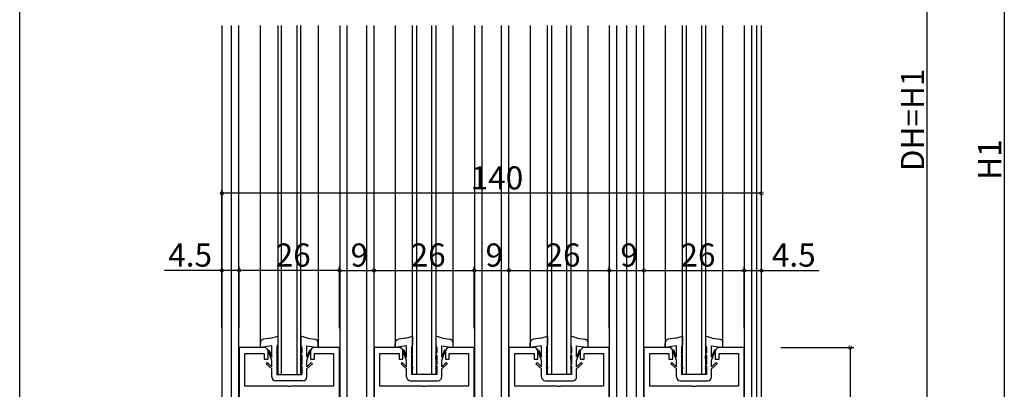
# Model space of a CAD drawing. Extents: x 0 to 1133, y 0 to 806.
# Drawn here: x 4 to 259, y 242 to 338 of the extents above; entities that cross this region are included whole.
import ezdxf

# ---------------------------------------------------------------- set-up
doc = ezdxf.new("R2010")
doc.units = 0
doc.header["$MEASUREMENT"] = 0
for name, color, linetype in [('YKK_11', 7, 'CONTINUOUS'), ('YKK_12', 2, 'CONTINUOUS'), ('YKK_13', 4, 'CONTINUOUS'), ('YKK_D', 6, 'CONTINUOUS'), ('YKK_ZWAK', 7, 'CONTINUOUS')]:
    doc.layers.add(name, color=color, linetype=linetype)
doc.styles.get("Standard").update_dxf_attribs({"font": 'ROMANS.SHX', "bigfont": 'EXTFONT.SHX'})

# ---------------------------------------------------------------- blocks, each defined once
blk = doc.blocks.new('A201')
at = {"layer": 'YKK_ZWAK', "color": 254, "linetype": 'Continuous'}
blk.add_line((21.000001, 34.999501), (21.000001, 409.99951), dxfattribs=at)

msp = doc.modelspace()

# ---------------------------------------------------------------- linework, layer by layer
at = {"layer": 'YKK_11', "color": 0, "linetype": 'ByBlock'}
for p, q in [((60.94, 253.28), (60.94, 133.28)), ((67.44, 253.28), (60.94, 253.28)), ((86.94, 253.28), (80.44, 253.28)), ((86.94, 133.28), (86.94, 253.28)), ((95.94, 253.28), (95.94, 133.28)), ((102.44, 253.28), (95.94, 253.28)), ((121.94, 253.28), (115.44, 253.28)), ((121.94, 133.28), (121.94, 253.28)), ((130.94, 253.28), (130.94, 133.28)), ((137.44, 253.28), (130.94, 253.28)), ((156.94, 253.28), (150.44, 253.28)), ((156.94, 133.28), (156.94, 253.28)), ((165.94, 253.28), (165.94, 133.28)), ((172.44, 253.28), (165.94, 253.28)), ((191.94, 253.28), (185.44, 253.28)), ((191.94, 133.28), (191.94, 253.28)), ((62.44, 243.28), (62.44, 251.78)), ((62.44, 251.78), (67.44, 251.78)), ((67.44, 251.78), (67.44, 250.28)), ((68.44, 250.28), (68.44, 252.28)), ((79.44, 252.28), (79.44, 250.28)), ((80.44, 250.28), (80.44, 251.78)), ((80.44, 251.78), (85.44, 251.78)), ((85.44, 251.78), (85.44, 243.28)), ((97.44, 243.28), (97.44, 251.78)), ((97.44, 251.78), (102.44, 251.78)), ((102.44, 251.78), (102.44, 250.28)), ((103.44, 250.28), (103.44, 252.28)), ((114.44, 252.28), (114.44, 250.28)), ((115.44, 250.28), (115.44, 251.78)), ((115.44, 251.78), (120.44, 251.78)), ((120.44, 251.78), (120.44, 243.28)), ((132.44, 243.28), (132.44, 251.78)), ((132.44, 251.78), (137.44, 251.78)), ((137.44, 251.78), (137.44, 250.28)), ((138.44, 250.28), (138.44, 252.28)), ((149.44, 252.28), (149.44, 250.28)), ((150.44, 250.28), (150.44, 251.78)), ((150.44, 251.78), (155.44, 251.78)), ((155.44, 251.78), (155.44, 243.28)), ((167.44, 243.28), (167.44, 251.78)), ((167.44, 251.78), (172.44, 251.78)), ((172.44, 251.78), (172.44, 250.28)), ((173.44, 250.28), (173.44, 252.28)), ((184.44, 252.28), (184.44, 250.28)), ((185.44, 250.28), (185.44, 251.78)), ((185.44, 251.78), (190.44, 251.78)), ((190.44, 251.78), (190.44, 243.28)), ((67.44, 250.28), (68.44, 250.28)), ((79.44, 250.28), (80.44, 250.28)), ((102.44, 250.28), (103.44, 250.28)), ((114.44, 250.28), (115.44, 250.28)), ((137.44, 250.28), (138.44, 250.28)), ((149.44, 250.28), (150.44, 250.28)), ((172.44, 250.28), (173.44, 250.28)), ((184.44, 250.28), (185.44, 250.28)), ((73.48, 243.28), (62.44, 243.28)), ((73.66, 243.16), (73.48, 243.28)), ((74.21, 243.16), (73.66, 243.16)), ((74.4, 243.28), (74.21, 243.16)), ((85.44, 243.28), (74.4, 243.28)), ((108.48, 243.28), (97.44, 243.28)), ((108.66, 243.16), (108.48, 243.28)), ((109.21, 243.16), (108.66, 243.16)), ((109.4, 243.28), (109.21, 243.16)), ((120.44, 243.28), (109.4, 243.28)), ((143.48, 243.28), (132.44, 243.28)), ((143.66, 243.16), (143.48, 243.28)), ((144.21, 243.16), (143.66, 243.16)), ((144.4, 243.28), (144.21, 243.16)), ((155.44, 243.28), (144.4, 243.28)), ((178.48, 243.28), (167.44, 243.28)), ((178.66, 243.16), (178.48, 243.28)), ((179.21, 243.16), (178.66, 243.16)), ((179.4, 243.28), (179.21, 243.16)), ((190.44, 243.28), (179.4, 243.28))]:
    msp.add_line(p, q, dxfattribs=at)
for centre, start, end in [((67.44, 252.28), 0, 90), ((80.44, 252.28), 90, 180), ((102.44, 252.28), 0, 90), ((115.44, 252.28), 90, 180), ((137.44, 252.28), 0, 90), ((150.44, 252.28), 90, 180), ((172.44, 252.28), 0, 90), ((185.44, 252.28), 90, 180)]:
    msp.add_arc(centre, 1, start, end, dxfattribs=at)
at = {"layer": 'YKK_12'}
for p, q in [((56.44, 336.78), (56.44, 125.28)), ((58.94, 133.28), (58.94, 336.78)), ((60.84, 133.28), (60.84, 336.78)), ((66.44, 253.28), (66.44, 336.78)), ((70.94, 336.78), (70.94, 246.28)), ((71.94, 246.28), (71.94, 336.78)), ((75.94, 336.78), (75.94, 246.28)), ((76.94, 246.28), (76.94, 336.78)), ((81.44, 336.78), (81.44, 253.28)), ((87.04, 336.78), (87.04, 133.28)), ((88.94, 133.28), (88.94, 336.78)), ((93.94, 336.78), (93.94, 133.28)), ((95.84, 336.78), (95.84, 133.28)), ((101.44, 336.78), (101.44, 253.28)), ((105.94, 246.28), (105.94, 336.78)), ((106.94, 336.78), (106.94, 246.28)), ((110.94, 246.28), (110.94, 336.78)), ((111.94, 336.78), (111.94, 246.28)), ((116.44, 253.28), (116.44, 336.78)), ((122.04, 133.28), (122.04, 336.78)), ((123.94, 133.28), (123.94, 336.78)), ((128.94, 336.78), (128.94, 133.28)), ((130.84, 336.78), (130.84, 133.28)), ((136.44, 336.78), (136.44, 253.28)), ((140.94, 246.28), (140.94, 336.78)), ((141.94, 336.78), (141.94, 246.28)), ((145.94, 246.28), (145.94, 336.78)), ((146.94, 336.78), (146.94, 246.28)), ((151.44, 253.28), (151.44, 336.78)), ((157.04, 133.28), (157.04, 336.78)), ((158.94, 133.28), (158.94, 336.78)), ((161.44, 336.78), (161.44, 122.85)), ((163.94, 336.78), (163.94, 133.28)), ((165.84, 336.78), (165.84, 133.28)), ((171.44, 336.78), (171.44, 253.28)), ((175.94, 246.28), (175.94, 336.78)), ((176.94, 336.78), (176.94, 246.28)), ((180.94, 246.28), (180.94, 336.78)), ((181.94, 336.78), (181.94, 246.28)), ((186.44, 253.28), (186.44, 336.78)), ((192.04, 133.28), (192.04, 336.78)), ((193.94, 133.28), (193.94, 336.78)), ((195.24, 125.28), (195.24, 336.78)), ((196.44, 125.28), (196.44, 336.78)), ((70.94, 246.28), (76.94, 246.28)), ((111.94, 246.28), (105.94, 246.28)), ((146.94, 246.28), (140.94, 246.28)), ((181.94, 246.28), (175.94, 246.28))]:
    msp.add_line(p, q, dxfattribs=at)
at = {"layer": 'YKK_13'}
for p, q in [((69.19, 255.72), (67.27, 255.43)), ((69.19, 255.72), (70.94, 256.28)), ((70.94, 256.28), (70.94, 254.04)), ((76.94, 256.28), (76.94, 254.04)), ((78.69, 255.72), (76.94, 256.28)), ((78.69, 255.72), (80.61, 255.43)), ((104.19, 255.72), (102.27, 255.43)), ((104.19, 255.72), (105.94, 256.28)), ((105.94, 256.28), (105.94, 254.04)), ((111.94, 256.28), (111.94, 254.04)), ((113.69, 255.72), (111.94, 256.28)), ((113.69, 255.72), (115.61, 255.43)), ((139.19, 255.72), (137.27, 255.43)), ((139.19, 255.72), (140.94, 256.28)), ((140.94, 256.28), (140.94, 254.04)), ((146.94, 256.28), (146.94, 254.04)), ((148.69, 255.72), (146.94, 256.28)), ((148.69, 255.72), (150.61, 255.43)), ((174.19, 255.72), (172.27, 255.43)), ((174.19, 255.72), (175.94, 256.28)), ((175.94, 256.28), (175.94, 254.04)), ((181.94, 256.28), (181.94, 254.04)), ((183.69, 255.72), (181.94, 256.28)), ((183.69, 255.72), (185.61, 255.43)), ((66.44, 253.28), (66.44, 254.45)), ((69.39, 253.78), (66.44, 253.28)), ((69.39, 250.78), (69.39, 253.78)), ((70.69, 253.28), (70.69, 252.05)), ((77.19, 253.28), (77.19, 252.05)), ((78.49, 253.78), (81.44, 253.28)), ((78.49, 250.78), (78.49, 253.78)), ((81.44, 253.28), (81.44, 254.45)), ((101.44, 253.28), (101.44, 254.45)), ((104.39, 253.78), (101.44, 253.28)), ((104.39, 250.78), (104.39, 253.78)), ((105.69, 253.28), (105.69, 252.05)), ((112.19, 253.28), (112.19, 252.05)), ((113.49, 253.78), (116.44, 253.28)), ((113.49, 250.78), (113.49, 253.78)), ((116.44, 253.28), (116.44, 254.45)), ((136.44, 253.28), (136.44, 254.45)), ((139.39, 253.78), (136.44, 253.28)), ((139.39, 250.78), (139.39, 253.78)), ((140.69, 253.28), (140.69, 252.05)), ((147.19, 253.28), (147.19, 252.05)), ((148.49, 253.78), (151.44, 253.28)), ((148.49, 250.78), (148.49, 253.78)), ((151.44, 253.28), (151.44, 254.45)), ((171.44, 253.28), (171.44, 254.45)), ((174.39, 253.78), (171.44, 253.28)), ((174.39, 250.78), (174.39, 253.78)), ((175.69, 253.28), (175.69, 252.05)), ((182.19, 253.28), (182.19, 252.05)), ((183.49, 253.78), (186.44, 253.28)), ((183.49, 250.78), (183.49, 253.78)), ((186.44, 253.28), (186.44, 254.45)), ((68.63, 252.71), (68.42, 252.5)), ((69.39, 249.94), (68.42, 252.5)), ((68.63, 252.71), (69.39, 250.78)), ((70.94, 251.05), (70.69, 252.05)), ((70.94, 250.28), (70.69, 251.28)), ((70.69, 251.28), (70.69, 248.97)), ((70.94, 250.28), (70.94, 251.05)), ((76.94, 251.05), (77.19, 252.05)), ((76.94, 250.28), (77.19, 251.28)), ((76.94, 250.28), (76.94, 251.05)), ((77.19, 251.28), (77.19, 248.97)), ((79.25, 252.71), (78.49, 250.78)), ((78.49, 249.94), (79.46, 252.5)), ((79.25, 252.71), (79.46, 252.5)), ((103.63, 252.71), (103.42, 252.5)), ((104.39, 249.94), (103.42, 252.5)), ((103.63, 252.71), (104.39, 250.78)), ((105.94, 251.05), (105.69, 252.05)), ((105.94, 250.28), (105.69, 251.28)), ((105.69, 251.28), (105.69, 248.97)), ((105.94, 250.28), (105.94, 251.05)), ((111.94, 251.05), (112.19, 252.05)), ((111.94, 250.28), (112.19, 251.28)), ((111.94, 250.28), (111.94, 251.05)), ((112.19, 251.28), (112.19, 248.97)), ((114.25, 252.71), (113.49, 250.78)), ((113.49, 249.94), (114.46, 252.5)), ((114.25, 252.71), (114.46, 252.5)), ((138.63, 252.71), (138.42, 252.5)), ((139.39, 249.94), (138.42, 252.5)), ((138.63, 252.71), (139.39, 250.78)), ((140.94, 251.05), (140.69, 252.05)), ((140.94, 250.28), (140.69, 251.28)), ((140.69, 251.28), (140.69, 248.97)), ((140.94, 250.28), (140.94, 251.05)), ((146.94, 251.05), (147.19, 252.05)), ((146.94, 250.28), (147.19, 251.28)), ((146.94, 250.28), (146.94, 251.05)), ((147.19, 251.28), (147.19, 248.97)), ((149.25, 252.71), (148.49, 250.78)), ((148.49, 249.94), (149.46, 252.5)), ((149.25, 252.71), (149.46, 252.5)), ((173.63, 252.71), (173.42, 252.5)), ((174.39, 249.94), (173.42, 252.5)), ((173.63, 252.71), (174.39, 250.78)), ((175.94, 251.05), (175.69, 252.05)), ((175.94, 250.28), (175.69, 251.28)), ((175.69, 251.28), (175.69, 248.97)), ((175.94, 250.28), (175.94, 251.05)), ((181.94, 251.05), (182.19, 252.05)), ((181.94, 250.28), (182.19, 251.28)), ((181.94, 250.28), (181.94, 251.05)), ((182.19, 251.28), (182.19, 248.97)), ((184.25, 252.71), (183.49, 250.78)), ((183.49, 249.94), (184.46, 252.5)), ((184.25, 252.71), (184.46, 252.5)), ((68.22, 249.38), (67.94, 249.1)), ((69.39, 247.74), (67.94, 249.1)), ((68.22, 249.38), (69.39, 248.28)), ((69.39, 248.28), (69.39, 249.94)), ((70.94, 248.27), (70.69, 248.97)), ((70.94, 247.78), (70.69, 248.48)), ((70.69, 248.48), (70.69, 246.28)), ((70.94, 248.27), (70.94, 247.78)), ((76.94, 248.27), (77.19, 248.97)), ((76.94, 247.78), (77.19, 248.48)), ((76.94, 248.27), (76.94, 247.78)), ((77.19, 248.48), (77.19, 246.28)), ((78.49, 248.28), (78.49, 249.94)), ((79.66, 249.38), (78.49, 248.28)), ((78.49, 247.74), (79.94, 249.1)), ((79.66, 249.38), (79.94, 249.1)), ((103.22, 249.38), (102.94, 249.1)), ((104.39, 247.74), (102.94, 249.1)), ((103.22, 249.38), (104.39, 248.28)), ((104.39, 248.28), (104.39, 249.94)), ((105.94, 248.27), (105.69, 248.97)), ((105.94, 247.78), (105.69, 248.48)), ((105.69, 248.48), (105.69, 246.28)), ((105.94, 248.27), (105.94, 247.78)), ((111.94, 248.27), (112.19, 248.97)), ((111.94, 247.78), (112.19, 248.48)), ((111.94, 248.27), (111.94, 247.78)), ((112.19, 248.48), (112.19, 246.28)), ((113.49, 248.28), (113.49, 249.94)), ((114.66, 249.38), (113.49, 248.28)), ((113.49, 247.74), (114.94, 249.1)), ((114.66, 249.38), (114.94, 249.1)), ((138.22, 249.38), (137.94, 249.1)), ((139.39, 247.74), (137.94, 249.1)), ((138.22, 249.38), (139.39, 248.28)), ((139.39, 248.28), (139.39, 249.94)), ((140.94, 248.27), (140.69, 248.97)), ((140.94, 247.78), (140.69, 248.48)), ((140.69, 248.48), (140.69, 246.28)), ((140.94, 248.27), (140.94, 247.78)), ((146.94, 248.27), (147.19, 248.97)), ((146.94, 247.78), (147.19, 248.48)), ((146.94, 248.27), (146.94, 247.78)), ((147.19, 248.48), (147.19, 246.28)), ((148.49, 248.28), (148.49, 249.94)), ((149.66, 249.38), (148.49, 248.28)), ((148.49, 247.74), (149.94, 249.1)), ((149.66, 249.38), (149.94, 249.1)), ((173.22, 249.38), (172.94, 249.1)), ((174.39, 247.74), (172.94, 249.1)), ((173.22, 249.38), (174.39, 248.28)), ((174.39, 248.28), (174.39, 249.94)), ((175.94, 248.27), (175.69, 248.97)), ((175.94, 247.78), (175.69, 248.48)), ((175.69, 248.48), (175.69, 246.28)), ((175.94, 248.27), (175.94, 247.78)), ((181.94, 248.27), (182.19, 248.97)), ((181.94, 247.78), (182.19, 248.48)), ((181.94, 248.27), (181.94, 247.78)), ((182.19, 248.48), (182.19, 246.28)), ((183.49, 248.28), (183.49, 249.94)), ((184.66, 249.38), (183.49, 248.28)), ((183.49, 247.74), (184.94, 249.1)), ((184.66, 249.38), (184.94, 249.1)), ((69.39, 245.68), (69.39, 247.74)), ((70.69, 246.28), (77.19, 246.28)), ((78.49, 245.68), (78.49, 247.74)), ((104.39, 245.68), (104.39, 247.74)), ((112.19, 246.28), (105.69, 246.28)), ((113.49, 245.68), (113.49, 247.74)), ((139.39, 245.68), (139.39, 247.74)), ((147.19, 246.28), (140.69, 246.28)), ((148.49, 245.68), (148.49, 247.74)), ((174.39, 245.68), (174.39, 247.74)), ((182.19, 246.28), (175.69, 246.28)), ((183.49, 245.68), (183.49, 247.74)), ((77.49, 244.68), (70.39, 244.68)), ((105.39, 244.68), (112.49, 244.68)), ((140.39, 244.68), (147.49, 244.68)), ((175.39, 244.68), (182.49, 244.68))]:
    msp.add_line(p, q, dxfattribs=at)
for centre, radius, start, end in [((67.44, 254.45), 1, 99.95, 180.0009), ((71.95, 253.29), 1.26, 143.3507, 180.1293), ((75.93, 253.29), 1.26, 359.871, 36.6495), ((80.44, 254.45), 1, 359.9991, 80.05), ((102.44, 254.45), 1, 99.95, 180.0009), ((106.95, 253.29), 1.26, 143.3505, 180.129), ((110.92, 253.29), 1.26, 359.8707, 36.6493), ((115.44, 254.45), 1, 359.9991, 80.05), ((137.44, 254.45), 1, 99.95, 180.0009), ((141.95, 253.29), 1.26, 143.3505, 180.129), ((145.92, 253.29), 1.26, 359.8707, 36.6493), ((150.44, 254.45), 1, 359.9991, 80.05), ((172.44, 254.45), 1, 99.95, 180.0009), ((176.95, 253.29), 1.26, 143.3505, 180.129), ((180.92, 253.29), 1.26, 359.8707, 36.6493), ((185.44, 254.45), 1, 359.9991, 80.05), ((70.39, 245.68), 1, 180.0009, 270), ((77.49, 245.68), 1, 270.0009, 359.9991), ((105.39, 245.68), 1, 180.0009, 269.9991), ((112.49, 245.68), 1, 270, 359.9991), ((140.39, 245.68), 1, 180.0009, 269.9991), ((147.49, 245.68), 1, 270, 359.9991), ((175.39, 245.68), 1, 180.0009, 269.9991), ((182.49, 245.68), 1, 270, 359.9991)]:
    msp.add_arc(centre, radius, start, end, dxfattribs=at)
at = {"layer": 'YKK_D'}
for p, q in [((239.44, 139.28), (239.44, 477.28)), ((259.44, 469.28), (259.44, 131.28)), ((56.44, 258.28), (56.44, 294.28)), ((196.44, 258.28), (196.44, 294.28)), ((196.44, 293.28), (56.44, 293.28)), ((56.44, 258.28), (56.44, 274.28)), ((60.94, 258.28), (60.94, 274.28)), ((60.94, 258.28), (60.94, 274.28)), ((86.94, 258.28), (86.94, 274.28)), ((86.94, 258.28), (86.94, 274.28)), ((95.94, 258.28), (95.94, 274.28)), ((95.94, 258.28), (95.94, 274.28)), ((121.94, 258.28), (121.94, 274.28)), ((121.94, 258.28), (121.94, 274.28)), ((130.94, 258.28), (130.94, 274.28)), ((130.94, 258.28), (130.94, 274.28)), ((156.94, 258.28), (156.94, 274.28)), ((156.94, 258.28), (156.94, 274.28)), ((165.94, 258.28), (165.94, 274.28)), ((165.94, 258.28), (165.94, 274.28)), ((191.94, 258.28), (191.94, 274.28)), ((191.94, 258.28), (191.94, 274.28)), ((196.44, 258.28), (196.44, 274.28)), ((56.44, 273.28), (41.54, 273.28)), ((60.94, 273.28), (56.44, 273.28)), ((86.94, 273.28), (60.94, 273.28)), ((86.94, 273.28), (95.94, 273.28)), ((95.94, 273.28), (121.94, 273.28)), ((121.94, 273.28), (130.94, 273.28)), ((130.94, 273.28), (156.94, 273.28)), ((156.94, 273.28), (165.94, 273.28)), ((165.94, 273.28), (191.94, 273.28)), ((191.94, 273.28), (196.44, 273.28)), ((196.44, 273.28), (211.34, 273.28)), ((201.44, 253.28), (220.44, 253.28)), ((219.44, 253.28), (219.44, 133.28))]:
    msp.add_line(p, q, dxfattribs=at)
at = {"layer": 'YKK_D', "linetype": 'ByBlock', "const_width": 0.85}
for points in [[(56.55, 293.28, 1), (56.33, 293.28, 1)], [(196.33, 293.28, 1), (196.55, 293.28, 1)], [(56.55, 273.28, 1), (56.33, 273.28, 1)], [(61.05, 273.28, 1), (60.83, 273.28, 1)], [(60.83, 273.28, 1), (61.05, 273.28, 1)], [(86.83, 273.28, 1), (87.05, 273.28, 1)], [(87.05, 273.28, 1), (86.83, 273.28, 1)], [(96.04, 273.28, 1), (95.83, 273.28, 1)], [(95.83, 273.28, 1), (96.04, 273.28, 1)], [(121.83, 273.28, 1), (122.04, 273.28, 1)], [(122.05, 273.28, 1), (121.83, 273.28, 1)], [(131.04, 273.28, 1), (130.83, 273.28, 1)], [(130.83, 273.28, 1), (131.04, 273.28, 1)], [(156.83, 273.28, 1), (157.04, 273.28, 1)], [(157.05, 273.28, 1), (156.83, 273.28, 1)], [(166.04, 273.28, 1), (165.83, 273.28, 1)], [(165.83, 273.28, 1), (166.04, 273.28, 1)], [(192.04, 273.28, 1), (191.83, 273.28, 1)], [(191.83, 273.28, 1), (192.04, 273.28, 1)], [(196.33, 273.28, 1), (196.55, 273.28, 1)], [(219.44, 253.18, 1), (219.44, 253.39, 1)]]:
    msp.add_lwpolyline(points, format="xyb", close=True, dxfattribs=at)

# ---------------------------------------------------------------- block references
at = {"layer": 'YKK_ZWAK', "xscale": 2, "yscale": 2, "zscale": 2}
msp.add_blockref('A201', (-38, -18), dxfattribs=at)

# ---------------------------------------------------------------- texts
at = {"layer": 'YKK_D'}
for s, p in [('DH=H1', (238.64, 299)), ('H1', (258.64, 296.76))]:
    msp.add_text(s, height=6, rotation=90, dxfattribs=at).set_placement(p)
for s, p in [('140', (121, 294.28)), ('4.5', (42.54, 274.28)), ('26', (70.42, 274.28)), ('9', (89.84, 274.28)), ('26', (105.42, 274.28)), ('9', (124.84, 274.28)), ('26', (140.42, 274.28)), ('9', (159.84, 274.28)), ('26', (175.42, 274.28)), ('4.5', (199.14, 274.28))]:
    msp.add_text(s, height=6, dxfattribs=at).set_placement(p)

doc.saveas('drawing.dxf')
